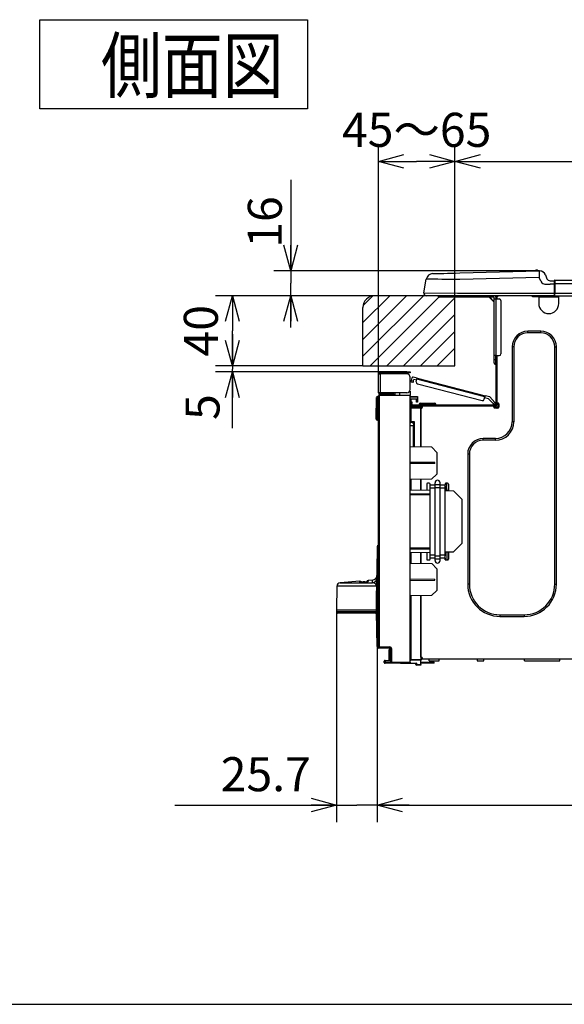
# Model space of a CAD drawing. Extents: x 29 to 575, y 16 to 405.
# Drawn here: x 231 to 295, y 16 to 132 of the extents above; entities that cross this region are included whole.
import ezdxf
from ezdxf.enums import TextEntityAlignment as Align

# ---------------------------------------------------------------- set-up
doc = ezdxf.new("R2010")
doc.units = 0
doc.header["$LTSCALE"] = 11.88
doc.layers.get('0').update_dxf_attribs({"linetype": 'CONTINUOUS'})
doc.layers.get('DEFPOINTS').update_dxf_attribs({"linetype": 'CONTINUOUS'})
doc.layers.add('M0', color=7, linetype='CONTINUOUS')
doc.styles.get("Standard").update_dxf_attribs({"font": 'TXT', "bigfont": 'BIGFONT'})
doc.dimstyles.new('GMM002', dxfattribs={"dimtxt": 4, "dimasz": 3, "dimexe": 2, "dimexo": 0, "dimgap": 1.714286, "dimtad": 1, "dimblk1": 'OPEN30', "dimblk2": 'OPEN30', "dimsah": 1, "dimcen": 1, "dimclrd": 10, "dimclre": 10, "dimclrt": 10, "dimazin": 3, "dimtfac": 0.625, "dimtmove": 0, "dimatfit": 3})
doc.dimstyles.new('GMM010', dxfattribs={"dimtxt": 4, "dimasz": 3, "dimexe": 2, "dimexo": 0, "dimgap": 1.714286, "dimtad": 1, "dimblk1": 'OPEN30', "dimblk2": 'OPEN30', "dimsah": 1, "dimcen": 1, "dimclrd": 10, "dimclre": 10, "dimclrt": 10, "dimazin": 3, "dimtol": 1, "dimtp": 5, "dimtfac": 0.625, "dimtmove": 0, "dimatfit": 3})
doc.dimstyles.new('GMM014', dxfattribs={"dimtxt": 4, "dimasz": 3, "dimexe": 2, "dimexo": 0, "dimgap": 1.624292, "dimtad": 1, "dimblk1": 'OPEN30', "dimblk2": 'OPEN30', "dimsah": 1, "dimcen": 1, "dimclrd": 10, "dimclre": 10, "dimclrt": 10, "dimazin": 3, "dimtfac": 0.625, "dimtmove": 0, "dimatfit": 3})
doc.dimstyles.new('GMM015', dxfattribs={"dimtxt": 4, "dimasz": 3, "dimexe": 2, "dimexo": 0, "dimgap": 1.058631, "dimtad": 1, "dimblk1": 'OPEN30', "dimblk2": 'OPEN30', "dimsah": 1, "dimcen": 1, "dimclrd": 10, "dimclre": 10, "dimclrt": 10, "dimazin": 3, "dimtfac": 0.625, "dimtmove": 0, "dimatfit": 3})
doc.dimstyles.new('GMM016', dxfattribs={"dimtxt": 4, "dimasz": 3, "dimexe": 2, "dimexo": 0, "dimgap": 1.522823, "dimtad": 1, "dimblk1": 'OPEN30', "dimblk2": 'OPEN30', "dimsah": 1, "dimcen": 1, "dimclrd": 10, "dimclre": 10, "dimclrt": 10, "dimazin": 3, "dimtfac": 0.625, "dimtmove": 0, "dimatfit": 3})

# ---------------------------------------------------------------- blocks, each defined once
blk = doc.blocks.new('_OPEN30')
at = {"color": 0, "linetype": 'BYBLOCK'}
for p, q in [((-1, 0.268), (0, 0)), ((0, 0), (-1, -0.268)), ((0, 0), (-1, 0))]:
    blk.add_line(p, q, dxfattribs=at)
blk = doc.blocks.new('*D21')
at = {"color": 10, "linetype": 'CONTINUOUS'}
for p, q in [((273.62, 89.99), (273.62, 116.96)), ((282.62, 98.11), (282.62, 116.96)), ((273.62, 114.96), (278.12, 114.96)), ((282.62, 114.96), (278.12, 114.96))]:
    blk.add_line(p, q, dxfattribs=at)
at = {"color": 10, "linetype": 'CONTINUOUS', "xscale": 3, "yscale": 3, "zscale": 3, "rotation": 180}
blk.add_blockref('_OPEN30', (273.62, 114.96), dxfattribs=at)
at = {"color": 10, "linetype": 'CONTINUOUS', "xscale": 3, "yscale": 3, "zscale": 3}
blk.add_blockref('_OPEN30', (282.62, 114.96), dxfattribs=at)
at = {"color": 10}
blk.add_text('45～65', height=4, dxfattribs=at).set_placement((278.12, 116.68), align=Align.CENTER)
blk = doc.blocks.new('*D22')
at = {"color": 10, "linetype": 'CONTINUOUS'}
for p, q in [((374.62, 98.91), (374.62, 116.96)), ((282.62, 114.96), (328.62, 114.96)), ((374.62, 114.96), (328.62, 114.96))]:
    blk.add_line(p, q, dxfattribs=at)
at = {"color": 10, "linetype": 'CONTINUOUS', "xscale": 3, "yscale": 3, "zscale": 3, "rotation": 180}
blk.add_blockref('_OPEN30', (282.62, 114.96), dxfattribs=at)
at = {"color": 10, "linetype": 'CONTINUOUS', "xscale": 3, "yscale": 3, "zscale": 3}
blk.add_blockref('_OPEN30', (374.62, 114.96), dxfattribs=at)
at = {"color": 10}
for s, p in [('+5', (332.12, 119.75)), (' 0', (332.12, 116.41))]:
    blk.add_text(s, height=2.5, dxfattribs=at).set_placement(p)
blk.add_text('460', height=4, dxfattribs=at).set_placement((324.87, 116.68), align=Align.CENTER)
blk = doc.blocks.new('*D26')
at = {"color": 10, "linetype": 'CONTINUOUS'}
for p, q in [((268.71, 61.88), (268.71, 37.33)), ((249.68, 39.33), (271.09, 39.33)), ((277.22, 39.33), (271.09, 39.33))]:
    blk.add_line(p, q, dxfattribs=at)
at = {"color": 10, "linetype": 'CONTINUOUS', "xscale": 3, "yscale": 3, "zscale": 3}
blk.add_blockref('_OPEN30', (268.71, 39.33), dxfattribs=at)
at = {"color": 10, "linetype": 'CONTINUOUS', "xscale": 3, "yscale": 3, "zscale": 3, "rotation": 180}
blk.add_blockref('_OPEN30', (273.47, 39.33), dxfattribs=at)
at = {"color": 10}
blk.add_text('25.7', height=4, dxfattribs=at).set_placement((265.68, 40.95), align=Align.RIGHT)
blk = doc.blocks.new('*D27')
at = {"color": 10, "linetype": 'CONTINUOUS'}
for p, q in [((263.32, 112.82), (263.32, 100.65)), ((292.52, 102.11), (261.32, 102.11)), ((263.32, 95.44), (263.32, 100.65)), ((274.11, 99.19), (261.32, 99.19))]:
    blk.add_line(p, q, dxfattribs=at)
at = {"color": 10, "linetype": 'CONTINUOUS', "xscale": 3, "yscale": 3, "zscale": 3}
for p, rotation in [((263.32, 102.11), 270), ((263.32, 99.19), 90)]:
    blk.add_blockref('_OPEN30', p, dxfattribs=dict(at, rotation=rotation))
at = {"color": 10}
blk.add_text('16', height=4, rotation=90, dxfattribs=at).set_placement((262.26, 104.82))
blk = doc.blocks.new('*D28')
at = {"color": 10, "linetype": 'CONTINUOUS'}
for p, q in [((274.11, 99.19), (254.46, 99.19)), ((256.46, 99.19), (256.46, 95.06)), ((256.46, 90.93), (256.46, 95.06)), ((271.79, 90.93), (254.46, 90.93))]:
    blk.add_line(p, q, dxfattribs=at)
at = {"color": 10, "linetype": 'CONTINUOUS', "xscale": 3, "yscale": 3, "zscale": 3}
for p, rotation in [((256.46, 99.19), 90), ((256.46, 90.93), 270)]:
    blk.add_blockref('_OPEN30', p, dxfattribs=dict(at, rotation=rotation))
at = {"color": 10}
blk.add_text('40', height=4, rotation=90, dxfattribs=at).set_placement((254.74, 95.06), align=Align.CENTER)
blk = doc.blocks.new('*D29')
at = {"color": 10, "linetype": 'CONTINUOUS'}
for p, q in [((256.46, 94.68), (256.46, 90.57)), ((271.79, 90.93), (254.46, 90.93)), ((256.46, 83.61), (256.46, 90.57)), ((273.84, 90.22), (254.46, 90.22))]:
    blk.add_line(p, q, dxfattribs=at)
at = {"color": 10, "linetype": 'CONTINUOUS', "xscale": 3, "yscale": 3, "zscale": 3}
for p, rotation in [((256.46, 90.93), 270), ((256.46, 90.22), 90)]:
    blk.add_blockref('_OPEN30', p, dxfattribs=dict(at, rotation=rotation))
at = {"color": 10}
blk.add_text('5', height=4, rotation=90, dxfattribs=at).set_placement((254.94, 87.61), align=Align.RIGHT)
blk = doc.blocks.new('*D31')
at = {"color": 10, "linetype": 'CONTINUOUS'}
for p, q in [((273.47, 57.71), (273.47, 37.33)), ((371.53, 47.22), (371.53, 37.33)), ((273.47, 39.33), (322.5, 39.33)), ((371.53, 39.33), (322.5, 39.33))]:
    blk.add_line(p, q, dxfattribs=at)
at = {"color": 10, "linetype": 'CONTINUOUS', "xscale": 3, "yscale": 3, "zscale": 3, "rotation": 180}
blk.add_blockref('_OPEN30', (273.47, 39.33), dxfattribs=at)
at = {"color": 10, "linetype": 'CONTINUOUS', "xscale": 3, "yscale": 3, "zscale": 3}
blk.add_blockref('_OPEN30', (371.53, 39.33), dxfattribs=at)
at = {"color": 10}
blk.add_text('502%%p1.5', height=4, dxfattribs=at).set_placement((322.5, 41.04), align=Align.CENTER)

msp = doc.modelspace()

# ---------------------------------------------------------------- linework, layer by layer
at = {"layer": 'DEFPOINTS', "color": 10, "linetype": 'CONTINUOUS'}
msp.add_line((29.254, 15.907), (575.254, 15.907), dxfattribs=at)
at = {"layer": 'M0', "color": 10, "linetype": 'CONTINUOUS'}
for p, q in [((233.813, 131.625), (265.281, 131.625)), ((233.813, 121.135), (233.813, 131.625)), ((265.281, 131.625), (265.281, 121.135)), ((265.281, 121.135), (233.813, 121.135)), ((281.741, 101.826), (282.204, 101.838)), ((282.204, 101.838), (282.691, 101.851)), ((282.691, 101.851), (283.19, 101.864)), ((283.19, 101.864), (292.516, 102.108)), ((292.516, 102.108), (292.517, 102.093)), ((292.517, 102.093), (292.518, 102.049)), ((292.518, 102.049), (292.52, 101.976)), ((292.52, 101.976), (292.522, 101.879)), ((292.522, 101.879), (292.525, 101.76)), ((292.537, 102.108), (292.537, 102.108)), ((278.974, 99.528), (279.247, 101.129)), ((279.287, 101.129), (279.247, 101.129)), ((279.407, 101.127), (279.287, 101.129)), ((279.605, 101.125), (279.407, 101.127)), ((279.876, 101.121), (279.605, 101.125)), ((280.215, 101.117), (279.876, 101.121)), ((279.998, 101.78), (280.037, 101.781)), ((280.037, 101.781), (280.154, 101.784)), ((280.154, 101.784), (280.346, 101.79)), ((280.615, 101.112), (280.215, 101.117)), ((280.346, 101.79), (280.608, 101.796)), ((280.608, 101.796), (280.933, 101.805)), ((281.068, 101.107), (280.615, 101.112)), ((280.933, 101.805), (281.314, 101.815)), ((281.564, 101.101), (281.068, 101.107)), ((281.314, 101.815), (281.741, 101.826)), ((282.094, 101.095), (281.564, 101.101)), ((282.647, 101.088), (282.094, 101.095)), ((283.211, 101.081), (282.647, 101.088)), ((292.537, 101.325), (283.211, 101.081)), ((292.525, 101.76), (292.529, 101.625)), ((292.529, 101.625), (292.533, 101.478)), ((292.533, 101.478), (292.537, 101.325)), ((292.719, 100.887), (292.537, 101.325)), ((292.719, 100.887), (292.826, 100.716)), ((292.826, 100.716), (292.949, 100.625)), ((293.26, 101.626), (293.442, 101.188)), ((293.26, 101.626), (293.442, 101.188)), ((293.26, 101.626), (293.26, 101.626)), ((293.442, 101.188), (293.442, 101.188)), ((293.804, 100.947), (294.326, 100.947)), ((294.326, 100.634), (294.326, 100.967)), ((294.326, 100.947), (294.326, 100.634)), ((294.326, 100.85), (294.326, 100.634)), ((294.385, 101.026), (365.148, 101.026)), ((294.385, 101.026), (294.385, 101.018)), ((294.385, 101.018), (294.385, 100.996)), ((294.385, 100.996), (294.385, 100.96)), ((294.385, 100.96), (294.385, 100.911)), ((294.385, 100.911), (294.385, 100.852)), ((294.385, 100.852), (294.385, 100.784)), ((294.385, 100.784), (294.385, 100.711)), ((294.385, 100.711), (294.385, 100.634)), ((278.974, 99.528), (282.938, 99.479)), ((292.949, 100.625), (293.212, 100.559)), ((293.212, 100.559), (293.804, 100.556)), ((294.326, 100.556), (293.804, 100.556)), ((294.326, 99.303), (294.326, 100.634)), ((294.385, 100.634), (294.326, 100.634)), ((294.385, 100.634), (294.385, 99.479)), ((294.385, 100.634), (365.148, 100.634)), ((271.794, 92.064), (278.915, 99.185)), ((271.794, 94.042), (276.937, 99.185)), ((271.794, 96.02), (274.959, 99.185)), ((271.813, 98.017), (272.962, 99.166)), ((272.634, 90.926), (280.893, 99.185)), ((284.502, 99.185), (273.192, 99.185)), ((274.612, 90.926), (282.624, 98.938)), ((282.938, 99.185), (279.263, 99.185)), ((281.016, 99.009), (280.82, 99.009)), ((281.016, 99.009), (281.016, 99.185)), ((286.89, 99.009), (281.016, 99.009)), ((282.624, 90.926), (282.624, 99.185)), ((282.938, 99.479), (294.326, 99.479)), ((294.326, 99.185), (282.938, 99.185)), ((286.665, 99.009), (287.252, 98.422)), ((286.717, 99.009), (287.252, 98.474)), ((286.89, 99.185), (286.89, 99.009)), ((287.252, 99.009), (286.89, 99.009)), ((287.252, 98.813), (287.252, 99.009)), ((287.252, 92.156), (287.252, 98.813)), ((287.252, 98.813), (287.448, 98.813)), ((287.369, 99.166), (287.409, 99.166)), ((287.409, 99.166), (287.409, 99.126)), ((287.448, 99.087), (287.448, 99.009)), ((287.448, 99.009), (287.448, 98.813)), ((287.448, 98.813), (287.448, 92.156)), ((287.448, 98.813), (287.839, 98.813)), ((287.565, 99.146), (287.565, 98.813)), ((287.683, 99.146), (287.565, 99.146)), ((288.035, 98.617), (288.035, 92.352)), ((291.758, 99.037), (291.751, 99.185)), ((292.149, 99.048), (291.758, 99.037)), ((292.149, 99.048), (292.143, 99.185)), ((292.264, 99.051), (292.149, 99.048)), ((292.374, 99.054), (292.264, 99.051)), ((292.476, 99.056), (292.374, 99.054)), ((292.48, 99.056), (292.386, 99.054)), ((292.48, 99.056), (292.476, 99.056)), ((292.48, 99.185), (292.48, 99.048)), ((292.48, 99.048), (294.83, 99.048)), ((292.48, 99.048), (292.48, 98.265)), ((292.597, 99.185), (292.597, 99.166)), ((292.597, 99.166), (294.712, 99.166)), ((292.731, 99.185), (292.732, 99.166)), ((292.731, 99.185), (292.732, 99.166)), ((293.383, 99.166), (293.382, 99.185)), ((293.383, 99.166), (293.382, 99.185)), ((293.579, 99.166), (293.578, 99.185)), ((293.579, 99.166), (293.578, 99.185)), ((293.579, 99.166), (293.578, 99.185)), ((293.579, 99.166), (293.578, 99.185)), ((293.578, 99.185), (293.579, 99.166)), ((293.578, 99.185), (293.579, 99.166)), ((293.578, 99.185), (293.579, 99.166)), ((293.578, 99.185), (293.579, 99.166)), ((293.97, 99.166), (293.97, 99.185)), ((294.326, 99.303), (294.326, 99.185)), ((294.326, 99.185), (365.207, 99.185)), ((294.385, 99.479), (365.148, 99.479)), ((294.712, 99.166), (294.712, 99.185)), ((294.83, 99.048), (294.83, 99.185)), ((294.83, 98.265), (294.83, 99.048)), ((271.794, 90.926), (271.794, 97.787)), ((276.59, 90.926), (282.624, 96.96)), ((278.568, 90.926), (282.624, 94.982)), ((292.715, 95.015), (291.188, 95.015)), ((291.188, 94.819), (291.188, 95.015)), ((292.715, 94.819), (292.715, 95.015)), ((292.715, 94.819), (291.188, 94.819)), ((280.546, 90.926), (282.624, 93.004)), ((289.347, 93.174), (289.347, 84.363)), ((289.543, 93.174), (289.347, 93.174)), ((289.543, 93.174), (289.543, 84.363)), ((294.36, 93.174), (294.555, 93.174)), ((294.36, 65.291), (294.36, 93.174)), ((294.555, 65.291), (294.555, 93.174)), ((287.252, 91.686), (287.252, 92.156)), ((287.448, 92.156), (287.252, 92.156)), ((287.252, 91.686), (287.409, 91.686)), ((287.252, 91.255), (287.252, 91.686)), ((287.409, 92.156), (287.409, 91.686)), ((287.409, 91.686), (287.448, 91.686)), ((287.409, 91.686), (287.409, 91.098)), ((287.448, 92.156), (287.448, 86.438)), ((287.448, 92.156), (287.839, 92.156)), ((287.565, 92.156), (287.565, 86.575)), ((271.794, 90.926), (282.624, 90.926)), ((282.524, 90.926), (282.624, 91.027)), ((287.409, 91.098), (287.448, 91.098)), ((273.624, 90.006), (273.624, 89.986)), ((273.624, 87.773), (273.624, 89.986)), ((273.624, 89.986), (273.839, 89.986)), ((273.741, 90.006), (273.741, 89.986)), ((276.953, 90.221), (273.839, 90.221)), ((273.839, 90.104), (276.953, 90.104)), ((273.839, 89.986), (273.839, 87.773)), ((276.953, 89.986), (273.839, 89.986)), ((275.7, 90.104), (275.7, 89.986)), ((276.639, 89.986), (276.639, 90.104)), ((276.953, 90.104), (276.953, 90.221)), ((276.953, 90.221), (277.344, 90.221)), ((277.344, 90.104), (276.953, 90.104)), ((277.344, 90.221), (277.344, 90.104)), ((277.344, 88.165), (277.344, 89.594)), ((277.469, 89.089), (277.476, 89.117)), ((277.476, 89.117), (277.485, 89.15)), ((277.485, 89.15), (277.494, 89.186)), ((277.494, 89.186), (277.504, 89.223)), ((277.504, 89.223), (277.582, 89.526)), ((277.504, 89.223), (277.731, 89.164)), ((277.722, 89.127), (277.712, 89.091)), ((277.731, 89.164), (277.722, 89.127)), ((278.18, 89.493), (277.725, 89.61)), ((277.731, 89.164), (277.78, 89.353)), ((278.121, 89.265), (277.78, 89.353)), ((278.072, 89.076), (278.151, 89.379)), ((278.151, 89.379), (278.157, 89.401)), ((286.141, 87.312), (278.151, 89.379)), ((278.157, 89.401), (278.162, 89.422)), ((278.162, 89.422), (278.167, 89.442)), ((278.167, 89.442), (278.172, 89.459)), ((278.172, 89.459), (278.175, 89.473)), ((278.175, 89.473), (278.178, 89.484)), ((278.178, 89.484), (278.18, 89.49)), ((278.18, 89.493), (286.17, 87.426)), ((278.18, 89.49), (278.18, 89.493)), ((277.344, 87.969), (277.292, 87.969)), ((277.332, 88.067), (277.344, 88.067)), ((277.344, 87.969), (277.344, 87.538)), ((277.455, 89.033), (277.456, 89.037)), ((277.682, 88.974), (277.455, 89.033)), ((277.456, 89.037), (277.458, 89.047)), ((277.458, 89.047), (277.463, 89.065)), ((277.463, 89.065), (277.469, 89.089)), ((277.683, 88.978), (277.682, 88.974)), ((277.686, 88.989), (277.683, 88.978)), ((277.69, 89.006), (277.686, 88.989)), ((277.696, 89.03), (277.69, 89.006)), ((277.704, 89.058), (277.696, 89.03)), ((277.712, 89.091), (277.704, 89.058)), ((278.213, 88.837), (285.824, 86.869)), ((273.369, 84.774), (273.402, 87.242)), ((273.467, 84.774), (273.5, 87.242)), ((273.5, 87.242), (273.5, 87.339)), ((273.5, 87.339), (273.534, 87.339)), ((273.534, 87.242), (273.5, 87.242)), ((273.534, 87.242), (273.534, 87.339)), ((273.534, 87.339), (273.624, 87.322)), ((273.839, 87.773), (273.624, 87.773)), ((273.624, 87.773), (273.624, 87.754)), ((273.624, 57.919), (273.624, 87.409)), ((273.624, 87.409), (273.721, 87.409)), ((273.721, 87.507), (277.344, 87.538)), ((277.344, 87.441), (273.721, 87.409)), ((273.721, 87.409), (273.721, 57.919)), ((273.741, 87.773), (273.741, 87.754)), ((276.953, 87.773), (273.839, 87.773)), ((275.288, 87.656), (273.839, 87.656)), ((275.288, 87.538), (273.839, 87.538)), ((275.288, 87.773), (275.288, 87.682)), ((275.373, 87.682), (275.288, 87.682)), ((275.288, 87.538), (275.288, 87.656)), ((275.288, 87.656), (275.386, 87.656)), ((275.386, 87.538), (275.288, 87.538)), ((275.373, 87.682), (275.373, 87.773)), ((275.386, 87.682), (275.373, 87.682)), ((275.386, 87.656), (275.386, 87.773)), ((275.386, 87.656), (275.386, 87.538)), ((275.386, 87.521), (275.386, 87.538)), ((275.56, 87.773), (275.56, 87.523)), ((276.122, 87.528), (276.122, 87.773)), ((277.344, 87.538), (277.344, 87.441)), ((277.344, 56.125), (277.344, 87.441)), ((277.344, 87.331), (278.206, 87.346)), ((278.206, 87.248), (277.344, 87.233)), ((278.206, 87.044), (277.442, 87.031)), ((277.442, 87.031), (277.442, 86.712)), ((278.088, 86.889), (278.088, 86.967)), ((278.206, 86.889), (278.088, 86.889)), ((278.088, 86.693), (278.088, 86.889)), ((278.192, 87.044), (278.202, 87.009)), ((278.202, 87.009), (278.206, 86.967)), ((278.206, 87.346), (278.206, 87.248)), ((278.206, 87.248), (278.206, 87.044)), ((278.206, 86.967), (278.206, 86.889)), ((278.206, 86.889), (278.206, 86.693)), ((286.063, 87.009), (286.141, 87.312)), ((286.586, 87.076), (286.112, 87.199)), ((286.147, 87.335), (286.141, 87.312)), ((286.152, 87.356), (286.147, 87.335)), ((286.157, 87.376), (286.152, 87.356)), ((286.162, 87.393), (286.157, 87.376)), ((286.166, 87.407), (286.162, 87.393)), ((286.168, 87.417), (286.166, 87.407)), ((286.17, 87.424), (286.168, 87.417)), ((286.711, 87.286), (286.17, 87.426)), ((286.17, 87.426), (286.17, 87.424)), ((287.142, 86.483), (286.586, 87.076)), ((286.711, 87.286), (287.314, 86.644)), ((277.44, 85.948), (277.344, 85.948)), ((277.44, 86.046), (278.597, 86.066)), ((278.597, 85.968), (277.44, 85.948)), ((277.44, 85.948), (277.44, 84.384)), ((277.442, 86.712), (277.56, 86.712)), ((277.442, 86.517), (277.442, 86.712)), ((277.56, 86.517), (277.442, 86.517)), ((277.442, 86.438), (277.442, 86.517)), ((277.442, 86.438), (277.442, 86.168)), ((277.442, 86.168), (278.597, 86.147)), ((277.56, 86.712), (277.56, 86.517)), ((277.56, 86.438), (277.56, 86.517)), ((277.56, 86.166), (277.56, 86.203)), ((277.56, 86.203), (277.677, 86.203)), ((287.33, 86.321), (277.677, 86.321)), ((278.813, 86.203), (277.677, 86.203)), ((277.951, 86.203), (277.951, 86.159)), ((278.206, 86.693), (278.088, 86.693)), ((278.421, 86.399), (278.421, 86.321)), ((279.009, 86.399), (278.421, 86.399)), ((278.578, 86.556), (279.009, 86.556)), ((278.597, 86.066), (278.597, 86.147)), ((278.813, 86.105), (278.597, 86.105)), ((278.597, 86.066), (278.597, 85.988)), ((278.597, 86.037), (278.798, 86.035)), ((278.597, 81.399), (278.597, 85.988)), ((278.597, 85.988), (278.715, 85.988)), ((278.597, 85.968), (278.597, 81.399)), ((278.813, 86.086), (278.813, 86.203)), ((287.193, 86.203), (278.813, 86.203)), ((279.009, 86.556), (279.792, 86.556)), ((279.009, 86.556), (279.009, 86.399)), ((279.009, 86.399), (279.009, 86.321)), ((279.792, 86.399), (279.009, 86.399)), ((279.792, 86.556), (280.223, 86.556)), ((279.792, 86.556), (279.792, 86.399)), ((279.792, 86.399), (279.792, 86.321)), ((280.379, 86.399), (279.792, 86.399)), ((280.379, 86.399), (280.379, 86.321)), ((287.142, 86.483), (287.314, 86.644)), ((287.169, 86.455), (287.142, 86.483)), ((287.194, 86.429), (287.169, 86.455)), ((287.33, 86.203), (287.193, 86.203)), ((287.193, 86.086), (287.193, 86.203)), ((287.663, 86.105), (287.193, 86.105)), ((287.217, 86.404), (287.194, 86.429)), ((287.237, 86.382), (287.217, 86.404)), ((287.624, 86.008), (287.232, 86.008)), ((287.254, 86.364), (287.237, 86.382)), ((287.266, 86.351), (287.254, 86.364)), ((287.274, 86.343), (287.266, 86.351)), ((287.276, 86.34), (287.274, 86.343)), ((287.448, 86.501), (287.276, 86.34)), ((287.683, 85.988), (287.291, 85.988)), ((287.314, 86.644), (287.34, 86.616)), ((287.34, 86.616), (287.365, 86.589)), ((287.365, 86.589), (287.388, 86.565)), ((287.388, 86.565), (287.409, 86.543)), ((287.409, 86.543), (287.425, 86.525)), ((287.425, 86.525), (287.438, 86.512)), ((287.438, 86.512), (287.445, 86.504)), ((287.445, 86.504), (287.448, 86.501)), ((287.565, 86.575), (287.565, 86.438)), ((287.565, 86.575), (287.683, 86.575)), ((287.663, 86.575), (287.663, 86.086)), ((287.781, 86.477), (287.781, 86.086)), ((273.369, 84.774), (273.467, 84.774)), ((273.371, 84.675), (273.369, 84.774)), ((273.467, 84.774), (273.624, 84.774)), ((273.469, 84.675), (273.467, 84.774)), ((273.469, 84.578), (273.469, 84.675)), ((273.469, 84.675), (273.624, 84.675)), ((273.624, 84.578), (273.469, 84.578)), ((277.44, 84.384), (277.344, 84.384)), ((277.344, 84.291), (277.418, 84.29)), ((277.736, 83.892), (277.344, 83.899)), ((277.44, 84.384), (277.832, 84.384)), ((277.736, 84.286), (277.442, 84.286)), ((277.596, 84.286), (277.736, 84.284)), ((277.736, 84.118), (277.736, 84.286)), ((277.736, 84.118), (277.736, 83.892)), ((277.736, 81.414), (277.736, 83.892)), ((277.832, 84.384), (277.832, 81.412)), ((289.543, 84.363), (289.347, 84.363)), ((287.389, 82.405), (285.96, 82.405)), ((285.96, 82.209), (285.96, 82.405)), ((287.389, 82.209), (285.96, 82.209)), ((287.389, 82.209), (287.389, 82.405)), ((279.89, 81.376), (277.344, 81.421)), ((280.477, 80.768), (279.89, 81.376)), ((280.477, 80.768), (280.477, 78.225)), ((284.119, 80.564), (284.119, 65.291)), ((284.315, 80.564), (284.119, 80.564)), ((284.315, 80.564), (284.315, 65.291)), ((280.243, 79.584), (277.344, 79.599)), ((280.243, 79.451), (277.344, 79.436)), ((280.243, 79.451), (280.243, 79.584)), ((279.879, 77.627), (277.344, 77.583)), ((277.44, 77.585), (277.44, 76.359)), ((278.597, 76.339), (278.597, 77.605)), ((278.597, 77.605), (278.597, 76.339)), ((279.879, 77.627), (280.477, 78.225)), ((279.302, 77.04), (279.302, 76.326)), ((279.596, 77.138), (279.4, 77.138)), ((279.694, 76.913), (279.694, 77.04)), ((279.694, 76.576), (279.694, 76.913)), ((280.281, 76.913), (279.694, 76.913)), ((280.281, 76.576), (279.694, 76.576)), ((279.694, 68.678), (279.694, 76.576)), ((280.281, 76.982), (280.281, 77.207)), ((280.281, 76.982), (280.869, 76.982)), ((280.281, 76.646), (280.281, 76.982)), ((280.281, 68.609), (280.281, 76.646)), ((280.281, 76.646), (280.869, 76.646)), ((280.869, 76.982), (280.869, 77.207)), ((280.869, 76.646), (280.869, 76.982)), ((281.456, 76.913), (280.869, 76.913)), ((280.869, 68.609), (280.869, 76.646)), ((281.456, 76.576), (280.869, 76.576)), ((281.456, 77.04), (281.456, 76.913)), ((281.456, 76.576), (281.456, 76.913)), ((281.456, 68.678), (281.456, 76.576)), ((281.75, 77.138), (281.554, 77.138)), ((281.638, 76.629), (281.632, 76.315)), ((281.638, 76.661), (281.639, 76.685)), ((281.638, 76.643), (281.638, 76.661)), ((281.638, 76.632), (281.638, 76.643)), ((281.638, 76.629), (281.638, 76.632)), ((281.65, 76.629), (281.638, 76.629)), ((281.639, 76.714), (281.64, 76.747)), ((281.639, 76.685), (281.639, 76.714)), ((281.64, 76.747), (281.641, 76.783)), ((281.647, 77.138), (281.641, 76.821)), ((281.641, 76.821), (281.653, 76.821)), ((281.641, 76.783), (281.641, 76.821)), ((281.645, 76.315), (281.659, 77.138)), ((281.848, 77.04), (281.848, 76.282)), ((277.344, 76.36), (279.694, 76.319)), ((277.344, 75.927), (279.694, 75.915)), ((279.694, 75.777), (277.344, 75.764)), ((281.456, 76.289), (282.435, 76.272)), ((281.633, 76.286), (281.632, 76.315)), ((281.632, 76.315), (281.848, 76.315)), ((281.632, 76.286), (281.632, 76.315)), ((283.414, 75.258), (282.435, 76.272)), ((283.414, 75.258), (283.414, 70.053)), ((273.507, 57.903), (273.507, 69.761)), ((273.603, 69.761), (273.507, 69.761)), ((273.525, 69.822), (273.53, 69.827)), ((273.53, 69.827), (273.545, 69.841)), ((273.534, 69.829), (273.624, 69.922)), ((273.545, 69.841), (273.569, 69.865)), ((273.569, 69.865), (273.573, 69.869)), ((273.624, 69.783), (273.603, 69.761)), ((273.603, 69.761), (273.603, 57.903)), ((277.344, 69.564), (279.694, 69.551)), ((282.418, 69.056), (283.414, 70.053)), ((273.452, 65.347), (273.507, 69.287)), ((279.694, 69.413), (277.344, 69.401)), ((279.694, 69.009), (277.344, 68.968)), ((277.44, 68.969), (277.44, 67.743)), ((278.597, 67.723), (278.597, 68.99)), ((278.597, 68.99), (278.597, 67.723)), ((279.302, 69.002), (279.302, 68.229)), ((279.694, 68.342), (279.694, 68.678)), ((280.281, 68.678), (279.694, 68.678)), ((280.281, 68.342), (279.694, 68.342)), ((279.694, 68.229), (279.694, 68.342)), ((280.281, 68.609), (280.869, 68.609)), ((280.281, 68.273), (280.281, 68.609)), ((281.456, 68.678), (280.869, 68.678)), ((280.869, 68.273), (280.869, 68.609)), ((281.456, 68.342), (280.869, 68.342)), ((282.418, 69.056), (281.456, 69.039)), ((281.456, 68.342), (281.456, 68.678)), ((281.456, 68.342), (281.456, 68.229)), ((281.49, 68.155), (281.505, 69.04)), ((281.722, 68.131), (281.691, 69.044)), ((281.848, 69.046), (281.848, 68.229)), ((277.344, 67.745), (279.89, 67.701)), ((279.4, 68.131), (279.596, 68.131)), ((280.477, 67.092), (279.89, 67.701)), ((280.281, 68.273), (280.869, 68.273)), ((280.281, 68.048), (280.281, 68.273)), ((280.869, 68.048), (280.869, 68.273)), ((281.554, 68.131), (281.75, 68.131)), ((280.477, 67.092), (280.477, 64.55)), ((268.748, 65.057), (268.709, 62.276)), ((273.436, 65.057), (268.748, 65.057)), ((271.434, 65.636), (269.107, 65.442)), ((269.107, 65.442), (272.92, 65.442)), ((271.435, 65.53), (271.434, 65.636)), ((272.022, 65.572), (271.826, 65.556)), ((272.414, 65.61), (272.391, 65.607)), ((272.927, 65.76), (272.413, 65.718)), ((272.413, 65.718), (272.413, 65.678)), ((272.413, 65.678), (272.414, 65.61)), ((272.92, 65.442), (272.921, 65.471)), ((272.921, 65.471), (272.923, 65.572)), ((272.923, 65.572), (272.926, 65.711)), ((272.926, 65.711), (272.927, 65.76)), ((272.927, 65.76), (272.927, 65.758)), ((273.416, 64.041), (273.436, 65.057)), ((273.455, 65.056), (273.438, 64.039)), ((277.344, 65.892), (280.243, 65.877)), ((277.344, 65.729), (280.243, 65.745)), ((280.243, 65.745), (280.243, 65.877)), ((284.315, 65.291), (284.119, 65.291)), ((294.36, 65.291), (294.555, 65.291)), ((273.385, 62.279), (273.416, 64.041)), ((273.438, 64.039), (273.412, 62.278)), ((279.879, 63.952), (277.344, 63.908)), ((277.44, 63.909), (277.44, 56.442)), ((278.597, 56.696), (278.597, 63.929)), ((278.597, 63.929), (278.597, 56.422)), ((279.879, 63.952), (280.477, 64.55)), ((268.709, 62.276), (268.712, 62.078)), ((268.709, 62.276), (273.385, 62.276)), ((268.712, 62.078), (268.712, 61.884)), ((268.712, 62.078), (273.402, 62.078)), ((273.221, 61.884), (268.908, 61.884)), ((273.221, 61.884), (273.339, 61.93)), ((273.339, 61.93), (273.372, 61.97)), ((273.372, 61.97), (273.39, 62.011)), ((273.385, 62.278), (273.385, 62.279)), ((273.385, 62.276), (273.385, 62.278)), ((273.39, 62.011), (273.396, 62.03)), ((273.398, 62.331), (273.401, 62.349)), ((273.399, 62.276), (273.398, 62.331)), ((273.399, 62.275), (273.399, 62.276)), ((273.399, 62.271), (273.399, 62.275)), ((273.402, 62.078), (273.399, 62.271)), ((273.401, 62.349), (273.402, 62.354)), ((273.402, 62.354), (273.403, 62.356)), ((273.403, 62.356), (273.404, 62.357)), ((273.404, 62.357), (273.404, 62.357)), ((273.404, 62.357), (273.405, 62.355)), ((273.405, 62.355), (273.406, 62.35)), ((273.406, 62.35), (273.408, 62.331)), ((273.408, 62.331), (273.409, 62.307)), ((273.409, 62.307), (273.409, 62.276)), ((273.409, 62.276), (273.412, 62.078)), ((273.411, 62.276), (273.411, 62.278)), ((273.412, 62.276), (273.411, 62.276)), ((273.412, 62.278), (273.412, 62.277)), ((273.412, 62.277), (273.412, 62.276)), ((273.507, 62.276), (273.412, 62.276)), ((273.469, 57.966), (273.413, 61.982)), ((287.918, 61.689), (287.918, 61.493)), ((287.918, 61.689), (290.757, 61.689)), ((287.918, 61.493), (290.757, 61.493)), ((290.757, 61.689), (290.757, 61.493)), ((273.469, 57.966), (273.469, 57.712)), ((273.507, 57.903), (273.603, 57.903)), ((273.603, 57.903), (273.625, 57.903)), ((273.624, 57.919), (273.721, 57.919)), ((273.721, 57.919), (274.976, 57.908)), ((275.046, 57.78), (273.603, 57.805)), ((273.762, 57.773), (273.665, 57.773)), ((274.976, 57.81), (273.721, 57.821)), ((273.762, 57.773), (273.762, 57.802)), ((275.011, 57.773), (273.762, 57.773)), ((274.877, 56.337), (274.877, 57.569)), ((274.973, 57.569), (274.877, 57.569)), ((274.973, 57.569), (274.973, 56.241)), ((275.073, 57.569), (274.973, 57.569)), ((274.975, 57.667), (275.073, 57.667)), ((275.011, 57.776), (275.011, 57.781)), ((275.042, 57.776), (275.011, 57.773)), ((275.011, 57.773), (275.011, 57.776)), ((275.052, 57.773), (275.04, 57.775)), ((275.049, 57.777), (275.042, 57.776)), ((275.17, 57.712), (275.073, 57.712)), ((275.073, 56.144), (275.073, 57.712)), ((275.17, 57.712), (275.17, 56.144)), ((274.309, 56.231), (274.406, 56.231)), ((274.309, 56.084), (274.309, 56.231)), ((274.309, 56.084), (274.406, 56.084)), ((274.406, 56.329), (274.877, 56.337)), ((274.973, 56.241), (274.406, 56.231)), ((274.406, 56.231), (274.406, 56.084)), ((274.406, 56.084), (275.106, 56.071)), ((278.01, 55.923), (274.406, 55.986)), ((275.17, 56.144), (275.073, 56.144)), ((275.17, 56.144), (277.344, 56.125)), ((277.344, 56.027), (275.17, 56.046)), ((277.344, 56.442), (277.44, 56.442)), ((277.344, 56.125), (277.344, 56.027)), ((277.344, 56.032), (278.106, 56.019)), ((277.44, 56.442), (278.597, 56.422)), ((278.597, 56.324), (277.44, 56.344)), ((278.01, 55.854), (278.01, 55.923)), ((278.106, 55.854), (278.01, 55.854)), ((278.106, 56.019), (278.106, 55.854)), ((278.106, 55.854), (278.597, 55.854)), ((278.597, 55.756), (278.108, 55.756)), ((278.597, 56.696), (278.715, 56.696)), ((278.597, 56.598), (278.715, 56.598)), ((278.597, 56.48), (278.715, 56.48)), ((278.597, 56.422), (278.597, 56.324)), ((278.597, 55.854), (278.597, 56.324)), ((278.597, 56.128), (279.772, 56.128)), ((279.772, 56.01), (278.597, 56.01)), ((278.597, 55.854), (278.597, 55.756)), ((278.715, 56.696), (278.715, 56.598)), ((278.715, 56.48), (278.715, 56.598)), ((278.715, 56.598), (278.813, 56.598)), ((278.813, 56.48), (278.715, 56.48)), ((278.813, 56.598), (278.813, 56.598)), ((278.813, 56.48), (278.813, 56.598)), ((362.5, 56.48), (278.813, 56.48)), ((279.596, 56.284), (279.596, 56.48)), ((279.596, 56.284), (280.771, 56.284)), ((279.772, 56.128), (279.772, 56.01)), ((279.772, 56.128), (280.164, 56.128)), ((280.164, 56.01), (279.772, 56.01)), ((280.164, 56.01), (280.164, 56.128)), ((280.771, 56.284), (280.771, 56.48)), ((285.235, 56.48), (285.235, 56.284)), ((285.235, 56.284), (286.018, 56.284)), ((286.018, 56.284), (286.018, 56.48)), ((290.796, 56.284), (290.796, 56.48)), ((290.796, 56.284), (294.947, 56.284)), ((294.947, 56.284), (294.947, 56.48))]:
    msp.add_line(p, q, dxfattribs=at)
for points in [[(277.832, 84.384), (277.82, 84.372), (277.808, 84.36), (277.796, 84.348), (277.785, 84.337), (277.775, 84.327), (277.766, 84.318), (277.758, 84.309), (277.751, 84.302), (277.745, 84.296), (277.74, 84.291), (277.737, 84.288), (277.736, 84.287), (277.736, 84.286)], [(273.469, 57.966), (273.471, 57.965), (273.478, 57.965), (273.49, 57.965), (273.505, 57.965), (273.507, 57.965)], [(274.877, 56.337), (274.878, 56.336), (274.88, 56.334), (274.884, 56.33), (274.889, 56.324), (274.896, 56.318), (274.903, 56.31), (274.912, 56.301), (274.922, 56.291), (274.933, 56.281), (274.944, 56.27), (274.956, 56.258), (274.968, 56.246), (274.973, 56.241)], [(278.106, 56.019), (278.094, 56.007), (278.082, 55.995), (278.07, 55.984), (278.06, 55.973), (278.049, 55.963), (278.04, 55.953), (278.032, 55.945), (278.025, 55.938), (278.019, 55.932), (278.014, 55.928), (278.012, 55.925), (278.01, 55.923), (278.01, 55.923)]]:
    msp.add_lwpolyline(points, dxfattribs=at)
for centre, radius, start, end in [((292.243, 102.042), 0.157, 23.5498, 159.4502), ((292.243, 102.042), 0.157, 23.5498, 92.51029), ((292.537, 101.325), 0.783, 22.61986, 91.5), ((292.537, 101.325), 0.783, 22.61986, 87.69565), ((280.019, 100.997), 0.783, 91.5, 170.32665), ((293.804, 101.339), 0.392, 202.61963, 270), ((293.804, 101.339), 0.392, 202.62029, 270), ((294.385, 100.967), 0.0587, 90, 179.99996), ((279.263, 99.479), 0.294, 170.32664, 270), ((273.192, 97.787), 1.399, 90, 180), ((280.82, 99.205), 0.196, 185.73917, 270), ((287.252, 99.009), 0.196, 0, 64.15807), ((287.33, 99.087), 0.117, 0, 56.44269), ((287.33, 99.087), 0.235, 0, 24.62432), ((287.683, 99.244), 0.0979, 270, 323.1301), ((287.839, 98.617), 0.196, 0, 90), ((295.005, 99.174), 0.691, 153.84204, 169.28834), ((293.655, 98.265), 1.175, 180, 0), ((291.188, 93.174), 1.841, 90, 180), ((292.715, 93.174), 1.841, 0, 90), ((291.188, 93.174), 1.645, 90, 180), ((292.715, 93.174), 1.645, 0, 90), ((287.839, 92.352), 0.196, 270, 0), ((287.409, 91.255), 0.157, 180, 270), ((273.839, 90.006), 0.215, 90, 180), ((273.839, 90.006), 0.0979, 90, 180), ((276.953, 89.594), 0.392, 0, 90), ((277.696, 89.496), 0.117, 75.5, 165.5), ((276.953, 88.165), 0.392, 270, 0), ((278.262, 89.026), 0.196, 165.5, 255.5), ((273.5, 87.241), 0.0979, 90, 179.25), ((273.451, 85.374), 1.869, 88.49928, 91.50072), ((273.541, 87.102), 0.141, 53.77185, 92.62064), ((273.839, 87.754), 0.215, 180, 270), ((273.722, 87.409), 0.0979, 90.5, 180), ((276.526, 87.458), 2.806, 179.0003, 180.9997), ((273.839, 87.754), 0.0979, 180, 270), ((278.006, 86.973), 0.0829, 356.09646, 55.83637), ((285.873, 87.058), 0.196, 255.5, 345.5), ((277.442, 85.948), 0.0979, 91, 180), ((278.843, 85.997), 1.403, 178.00156, 181.99844), ((277.677, 86.438), 0.235, 180, 270), ((277.677, 86.438), 0.117, 180, 270), ((278.578, 86.399), 0.157, 90, 180), ((278.715, 86.086), 0.0979, 270, 0), ((280.223, 86.399), 0.157, 0, 90), ((287.291, 86.086), 0.0979, 180, 270), ((287.33, 86.438), 0.117, 270, 0), ((287.33, 86.438), 0.235, 270, 0), ((287.565, 86.086), 0.0979, 270, 0), ((287.683, 86.477), 0.0979, 0, 90), ((287.683, 86.086), 0.0979, 270, 0), ((273.42, 86.545), 1.871, 268.50114, 271.49886), ((273.469, 84.676), 0.0979, 180.75, 270), ((277.442, 84.384), 0.0979, 180, 270), ((278.844, 84.36), 1.404, 179.00154, 182.99811), ((287.389, 84.363), 1.958, 270, 0), ((287.389, 84.363), 2.154, 270, 0), ((285.96, 80.564), 1.841, 90, 180), ((285.96, 80.564), 1.645, 90, 180), ((279.4, 77.04), 0.0979, 90, 180), ((279.596, 77.04), 0.0979, 0, 90), ((280.575, 77.207), 0.294, 90, 180), ((280.575, 77.207), 0.294, 0, 90), ((281.554, 77.04), 0.0979, 90, 180), ((281.75, 77.04), 0.0979, 0, 90), ((273.604, 69.761), 0.0979, 136, 180), ((273.553, 69.794), 0.0392, 135, 173.54617), ((274.967, 71.208), 1.988, 223.90327, 226.68973), ((279.4, 68.229), 0.0979, 180, 270), ((279.596, 68.229), 0.0979, 270, 0), ((280.575, 68.048), 0.294, 180, 270), ((280.575, 68.048), 0.294, 270, 0), ((281.554, 68.229), 0.0979, 180, 270), ((281.75, 68.229), 0.0979, 270, 0), ((272.874, 66.028), 0.587, 274.53739, 359.19222), ((272.878, 66.346), 0.587, 274.67863, 359.2), ((269.14, 65.052), 0.392, 94.76364, 179.2), ((271.451, 65.441), 0.196, 31.07197, 94.73706), ((271.44, 66.633), 1.103, 269.74083, 275.70365), ((271.374, 67.81), 2.281, 272.12148, 274.41594), ((270.531, 80.881), 15.38, 273.79619, 274.83106), ((271.576, 72.219), 6.662, 273.83989, 277.22411), ((271.417, 74.085), 8.534, 274.06306, 276.55306), ((272.43, 65.522), 0.196, 94.73727, 159.09279), ((272.932, 64.915), 0.527, 29.33047, 91.32555), ((273.144, 65.355), 0.308, 323.75364, 358.50872), ((273.094, 64.993), 0.348, 10.60533, 31.14071), ((273.388, 64.404), 0.655, 84.20805, 85.81262), ((279.702, 65.267), 6.251, 179.2673, 181.93746), ((287.918, 65.291), 3.799, 180, 270), ((287.918, 65.291), 3.603, 180, 270), ((290.757, 65.291), 3.799, 270, 0), ((290.757, 65.291), 3.603, 270, 0), ((268.908, 62.08), 0.196, 180.8, 270), ((273.221, 61.689), 0.196, 0.8, 90), ((273.383, 62.181), 0.0977, 87.19448, 88.90457), ((273.384, 62.28), 0.00434, 283.94555, 337.34079), ((273.162, 62.351), 0.238, 342.33693, 355.22558), ((273.221, 62.078), 0.182, 344.55391, 359.8665), ((273.33, 61.979), 0.0828, 1.73408, 37.5465), ((273.373, 63.898), 1.622, 270.92317, 271.28657), ((273.376, 63.542), 1.465, 271.01402, 271.41274), ((273.664, 62.309), 0.255, 180.43441, 187.10144), ((273.399, 62.051), 0.227, 86.79166, 86.95344), ((250.853, 61.946), 22.56, 0.09025, 0.33428), ((273.665, 57.968), 0.196, 180.8, 270), ((273.604, 57.903), 0.0979, 180, 269), ((275.005, 57.854), 1.403, 178.00085, 181.99915), ((273.722, 57.919), 0.0979, 180, 269.5), ((276.526, 57.87), 2.805, 179.00025, 180.99976), ((277.78, 57.859), 2.805, 178.99999, 181.00001), ((274.974, 57.712), 0.196, 0, 89.5), ((274.975, 57.569), 0.0979, 90, 180), ((276.377, 57.593), 1.404, 177.0019, 180.99838), ((274.975, 57.712), 0.0979, 0, 89.5), ((274.407, 56.231), 0.0979, 91, 180), ((274.407, 56.084), 0.0979, 180, 269), ((275.808, 56.28), 1.403, 178.00085, 181.99915), ((275.808, 56.035), 1.403, 178.00096, 181.99904), ((275.171, 56.144), 0.0979, 180, 269.5), ((277.972, 56.095), 2.802, 178.99901, 181.00099), ((277.442, 56.442), 0.0979, 180, 269), ((278.843, 56.393), 1.404, 178.0016, 181.9984), ((278.108, 55.854), 0.0979, 180, 270), ((279.51, 55.829), 1.404, 179.00137, 182.99836), ((278.715, 56.598), 0.0979, 0, 90)]:
    msp.add_arc(centre, radius, start, end, dxfattribs=at)

# ---------------------------------------------------------------- texts
at = {"layer": 'M0', "color": 10, "width": 0.833333}
msp.add_text('側面図', height=6.2937, dxfattribs=at).set_placement((240.988, 123.096))

# ---------------------------------------------------------------- dimensions: what is measured, and where the dimension line sits
at = {"color": 10, "linetype": 'CONTINUOUS'}
for base, p1, p2, text, dimstyle, picture, middle in [((374.624, 114.964), (282.624, 114.964), (374.624, 98.91), '460 +5/ 0 ', 'GMM010', '*D22', (328.624, 114.964)), ((282.624, 114.964), (273.624, 89.986), (282.624, 98.109), '45～65', 'GMM002', '*D21', (278.124, 114.964))]:
    dim = msp.add_linear_dim(base=base, p1=p1, p2=p2, text=text, dimstyle=dimstyle, dxfattribs=at)
    dim.commit()
    dim.dimension.update_dxf_attribs({"geometry": picture, "text_midpoint": middle})
for base, p1, p2, angle, text, dimstyle, picture, middle in [((263.319, 99.185), (292.516, 102.108), (274.105, 99.185), 270, '16', 'GMM015', '*D27', (263.319, 104.815)), ((256.459, 90.221), (271.794, 90.926), (273.839, 90.221), 270, '5', 'GMM016', '*D29', (256.459, 87.608)), ((268.712, 39.328), (273.469, 39.328), (268.712, 61.884), 180, '25.7', 'GMM014', '*D26', (265.684, 39.328))]:
    dim = msp.add_linear_dim(base=base, p1=p1, p2=p2, angle=angle, text=text, dimstyle=dimstyle, dxfattribs=at)
    dim.commit()
    dim.dimension.update_dxf_attribs({"geometry": picture, "text_midpoint": middle, "dimtype": 128})
for base, p1, p2, angle, text, picture, middle in [((256.459, 99.185), (271.794, 90.926), (274.105, 99.185), 90, '40', '*D28', (256.459, 95.056)), ((273.469, 39.328), (371.526, 47.225), (273.469, 57.712), 180, '502%%p1.5', '*D31', (322.497, 39.328))]:
    dim = msp.add_linear_dim(base=base, p1=p1, p2=p2, angle=angle, text=text, dimstyle='GMM002', dxfattribs=at)
    dim.commit()
    dim.dimension.update_dxf_attribs({"geometry": picture, "text_midpoint": middle})

doc.saveas('drawing.dxf')
